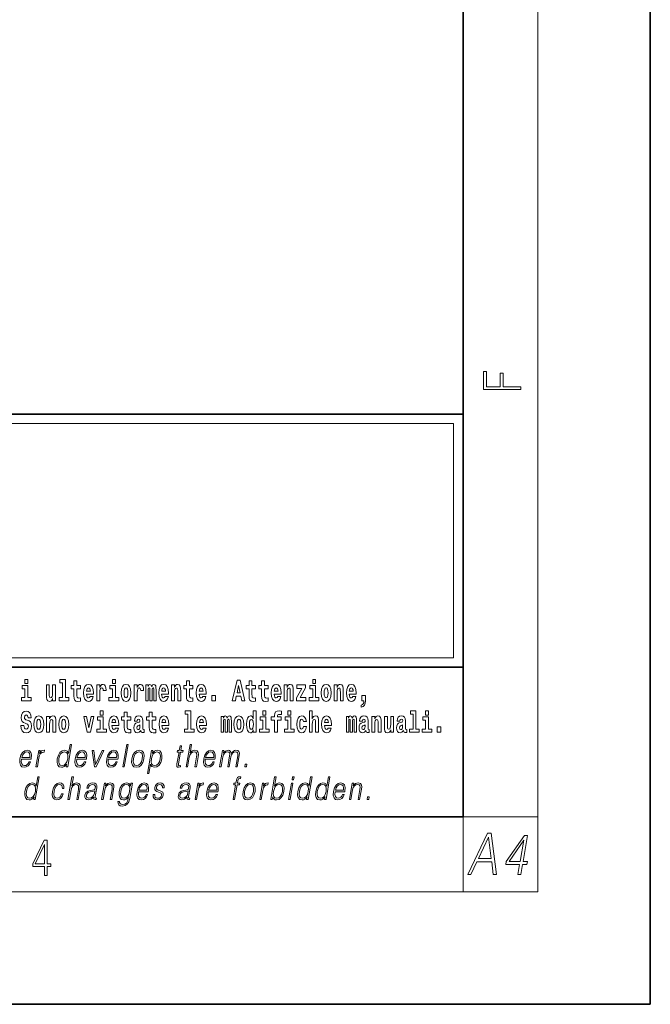
# Model space of a CAD drawing. Extents: x 0 to 210, y 0 to 297.
# Drawn here: x 176 to 210, y 0 to 53 of the extents above; entities that cross this region are included whole.
import ezdxf

# ---------------------------------------------------------------- set-up
doc = ezdxf.new("R2010")
doc.units = 0

msp = doc.modelspace()

# ---------------------------------------------------------------- linework, layer by layer
at = {"color": 7, "lineweight": 35}
for p, q in [((210, 0), (210, 297)), ((200, 10), (200, 287)), ((20, 31.5), (200, 31.5)), ((147.812, 31.5), (200, 31.5)), ((200, 10), (200, 31.5)), ((147.812, 18), (198.5, 18)), ((187, 18), (200, 18)), ((20, 10), (200, 10)), ((20, 10), (200, 10)), ((0, 0), (210, 0))]:
    msp.add_line(p, q, dxfattribs=at)
at = {"color": 7, "lineweight": 13}
for p, q in [((204, 6), (204, 291)), ((148.312, 31), (199.5, 31)), ((199.5, 31), (199.5, 18.5)), ((200, 10), (204, 10)), ((200, 10), (200, 6)), ((204, 6), (16, 6))]:
    msp.add_line(p, q, dxfattribs=at)
at = {"color": 252, "lineweight": 13}
msp.add_line((148.312, 18.5), (199.5, 18.5), dxfattribs=at)
at = {"color": 7, "lineweight": 13}
for points in [[(203.093, 32.817), (203.093, 32.955), (202.144, 32.955), (202.144, 33.691), (201.98, 33.691), (201.98, 32.955), (201.257, 32.955), (201.257, 33.766), (201.093, 33.766), (201.093, 32.817)], [(176.938, 16.369), (176.767, 16.369), (176.767, 17.016), (176.467, 17.016), (176.467, 16.839), (176.611, 16.839), (176.611, 16.369), (176.421, 16.369), (176.421, 16.193), (176.938, 16.193)], [(176.611, 17.332), (176.611, 17.116), (176.767, 17.116), (176.767, 17.332)], [(178.246, 16.193), (178.246, 17.045), (178.088, 17.045), (178.088, 16.621), (178.082, 16.504), (178.066, 16.422), (178.033, 16.373), (177.985, 16.357), (177.941, 16.371), (177.919, 16.415), (177.911, 16.487), (177.91, 16.583), (177.91, 17.045), (177.752, 17.045), (177.752, 16.528), (177.756, 16.374), (177.778, 16.26), (177.829, 16.19), (177.921, 16.165), (177.975, 16.174), (178.019, 16.201), (178.056, 16.251), (178.088, 16.323), (178.088, 16.193)], [(178.471, 17.154), (178.615, 17.154), (178.615, 16.369), (178.432, 16.369), (178.432, 16.193), (178.949, 16.193), (178.949, 16.369), (178.771, 16.369), (178.771, 17.332), (178.471, 17.332)], [(179.568, 17.016), (179.378, 17.016), (179.378, 17.265), (179.222, 17.265), (179.222, 17.016), (179.073, 17.016), (179.073, 16.839), (179.222, 16.839), (179.222, 16.46), (179.232, 16.323), (179.267, 16.232), (179.335, 16.181), (179.441, 16.163), (179.568, 16.171), (179.568, 16.352), (179.495, 16.346), (179.435, 16.358), (179.399, 16.396), (179.383, 16.458), (179.378, 16.541), (179.378, 16.839), (179.568, 16.839)], [(180.092, 16.422), (180.058, 16.368), (180.011, 16.349), (179.968, 16.362), (179.935, 16.4), (179.911, 16.463), (179.9, 16.55), (180.271, 16.55), (180.272, 16.607), (180.255, 16.808), (180.203, 16.956), (180.119, 17.045), (180.006, 17.075), (179.899, 17.043), (179.815, 16.954), (179.762, 16.81), (179.744, 16.62), (179.762, 16.426), (179.815, 16.282), (179.896, 16.193), (180.003, 16.163), (180.092, 16.179), (180.163, 16.225), (180.217, 16.304), (180.258, 16.422)], [(180.109, 16.713), (179.903, 16.713), (179.912, 16.786), (179.935, 16.842), (179.967, 16.877), (180.006, 16.889), (180.047, 16.877), (180.079, 16.843), (180.099, 16.788)], [(180.445, 17.045), (180.445, 16.193), (180.605, 16.193), (180.605, 16.626), (180.609, 16.74), (180.625, 16.823), (180.656, 16.873), (180.707, 16.891), (180.764, 16.854), (180.779, 16.812), (180.785, 16.753), (180.785, 16.748), (180.939, 16.748), (180.939, 16.763), (180.929, 16.899), (180.9, 16.996), (180.85, 17.053), (180.778, 17.073), (180.721, 17.062), (180.674, 17.03), (180.635, 16.976), (180.605, 16.9), (180.605, 17.045)], [(181.614, 16.369), (181.443, 16.369), (181.443, 17.016), (181.142, 17.016), (181.142, 16.839), (181.287, 16.839), (181.287, 16.369), (181.097, 16.369), (181.097, 16.193), (181.614, 16.193)], [(181.287, 17.332), (181.287, 17.116), (181.443, 17.116), (181.443, 17.332)], [(181.741, 16.618), (181.759, 16.423), (181.811, 16.281), (181.895, 16.193), (182.005, 16.163), (182.115, 16.193), (182.199, 16.281), (182.251, 16.423), (182.27, 16.618), (182.251, 16.812), (182.199, 16.956), (182.114, 17.043), (182.004, 17.075), (181.895, 17.043), (181.811, 16.956), (181.759, 16.812)], [(182.005, 16.886), (182.05, 16.869), (182.083, 16.818), (182.103, 16.734), (182.111, 16.62), (182.103, 16.504), (182.083, 16.42), (182.05, 16.369), (182.005, 16.354), (181.96, 16.369), (181.927, 16.422), (181.907, 16.507), (181.9, 16.626), (181.907, 16.737), (181.928, 16.818), (181.961, 16.869)], [(182.449, 17.045), (182.449, 16.193), (182.609, 16.193), (182.609, 16.626), (182.612, 16.74), (182.629, 16.823), (182.66, 16.873), (182.711, 16.891), (182.768, 16.854), (182.783, 16.812), (182.789, 16.753), (182.789, 16.748), (182.943, 16.748), (182.943, 16.763), (182.933, 16.899), (182.904, 16.996), (182.854, 17.053), (182.782, 17.073), (182.724, 17.062), (182.678, 17.03), (182.639, 16.976), (182.609, 16.9), (182.609, 17.045)], [(183.486, 16.824), (183.486, 16.193), (183.612, 16.193), (183.612, 16.782), (183.606, 16.905), (183.589, 16.997), (183.552, 17.054), (183.491, 17.075), (183.428, 17.043), (183.376, 16.951), (183.34, 17.041), (183.279, 17.075), (183.224, 17.043), (183.185, 16.954), (183.185, 17.045), (183.071, 17.045), (183.071, 16.193), (183.196, 16.193), (183.196, 16.818), (183.208, 16.875), (183.244, 16.896), (183.27, 16.88), (183.279, 16.835), (183.279, 16.193), (183.403, 16.193), (183.403, 16.818), (183.416, 16.875), (183.451, 16.896), (183.477, 16.88), (183.486, 16.835)], [(184.099, 16.422), (184.066, 16.368), (184.018, 16.349), (183.976, 16.362), (183.943, 16.4), (183.918, 16.463), (183.907, 16.55), (184.279, 16.55), (184.28, 16.607), (184.262, 16.808), (184.21, 16.956), (184.127, 17.045), (184.014, 17.075), (183.906, 17.043), (183.823, 16.954), (183.77, 16.81), (183.752, 16.62), (183.77, 16.426), (183.823, 16.282), (183.904, 16.193), (184.01, 16.163), (184.099, 16.179), (184.17, 16.225), (184.224, 16.304), (184.266, 16.422)], [(184.117, 16.713), (183.91, 16.713), (183.919, 16.786), (183.943, 16.842), (183.975, 16.877), (184.014, 16.889), (184.055, 16.877), (184.087, 16.843), (184.107, 16.788)], [(184.432, 17.045), (184.432, 16.193), (184.591, 16.193), (184.591, 16.617), (184.595, 16.732), (184.612, 16.815), (184.644, 16.864), (184.694, 16.881), (184.735, 16.866), (184.757, 16.824), (184.765, 16.756), (184.767, 16.667), (184.767, 16.193), (184.926, 16.193), (184.926, 16.71), (184.92, 16.862), (184.898, 16.976), (184.847, 17.048), (184.756, 17.073), (184.703, 17.064), (184.658, 17.035), (184.622, 16.986), (184.591, 16.915), (184.591, 17.045)], [(185.579, 17.016), (185.389, 17.016), (185.389, 17.265), (185.233, 17.265), (185.233, 17.016), (185.084, 17.016), (185.084, 16.839), (185.233, 16.839), (185.233, 16.46), (185.243, 16.323), (185.279, 16.232), (185.346, 16.181), (185.453, 16.163), (185.579, 16.171), (185.579, 16.352), (185.506, 16.346), (185.446, 16.358), (185.411, 16.396), (185.394, 16.458), (185.389, 16.541), (185.389, 16.839), (185.579, 16.839)], [(186.103, 16.422), (186.07, 16.368), (186.022, 16.349), (185.98, 16.362), (185.946, 16.4), (185.922, 16.463), (185.911, 16.55), (186.283, 16.55), (186.284, 16.607), (186.266, 16.808), (186.214, 16.956), (186.131, 17.045), (186.017, 17.075), (185.91, 17.043), (185.827, 16.954), (185.773, 16.81), (185.756, 16.62), (185.773, 16.426), (185.827, 16.282), (185.908, 16.193), (186.014, 16.163), (186.103, 16.179), (186.174, 16.225), (186.228, 16.304), (186.269, 16.422)], [(186.121, 16.713), (185.914, 16.713), (185.923, 16.786), (185.946, 16.842), (185.979, 16.877), (186.017, 16.889), (186.059, 16.877), (186.091, 16.843), (186.111, 16.788)], [(187.94, 17.293), (187.679, 16.193), (187.843, 16.193), (187.895, 16.446), (188.132, 16.446), (188.187, 16.193), (188.353, 16.193), (188.093, 17.293)], [(188.016, 17.019), (188.092, 16.631), (187.937, 16.631)], [(188.919, 17.016), (188.729, 17.016), (188.729, 17.265), (188.573, 17.265), (188.573, 17.016), (188.424, 17.016), (188.424, 16.839), (188.573, 16.839), (188.573, 16.46), (188.583, 16.323), (188.618, 16.232), (188.686, 16.181), (188.792, 16.163), (188.919, 16.171), (188.919, 16.352), (188.846, 16.346), (188.786, 16.358), (188.75, 16.396), (188.734, 16.458), (188.729, 16.541), (188.729, 16.839), (188.919, 16.839)], [(189.587, 17.016), (189.397, 17.016), (189.397, 17.265), (189.241, 17.265), (189.241, 17.016), (189.092, 17.016), (189.092, 16.839), (189.241, 16.839), (189.241, 16.46), (189.251, 16.323), (189.286, 16.232), (189.354, 16.181), (189.46, 16.163), (189.587, 16.171), (189.587, 16.352), (189.514, 16.346), (189.454, 16.358), (189.418, 16.396), (189.401, 16.458), (189.397, 16.541), (189.397, 16.839), (189.587, 16.839)], [(190.11, 16.422), (190.077, 16.368), (190.029, 16.349), (189.987, 16.362), (189.954, 16.4), (189.93, 16.463), (189.918, 16.55), (190.29, 16.55), (190.291, 16.607), (190.274, 16.808), (190.221, 16.956), (190.138, 17.045), (190.025, 17.075), (189.917, 17.043), (189.834, 16.954), (189.781, 16.81), (189.763, 16.62), (189.781, 16.426), (189.834, 16.282), (189.915, 16.193), (190.022, 16.163), (190.11, 16.179), (190.181, 16.225), (190.236, 16.304), (190.277, 16.422)], [(190.128, 16.713), (189.922, 16.713), (189.931, 16.786), (189.954, 16.842), (189.986, 16.877), (190.025, 16.889), (190.066, 16.877), (190.098, 16.843), (190.118, 16.788)], [(190.443, 17.045), (190.443, 16.193), (190.602, 16.193), (190.602, 16.617), (190.606, 16.732), (190.623, 16.815), (190.655, 16.864), (190.705, 16.881), (190.746, 16.866), (190.768, 16.824), (190.776, 16.756), (190.778, 16.667), (190.778, 16.193), (190.937, 16.193), (190.937, 16.71), (190.931, 16.862), (190.909, 16.976), (190.858, 17.048), (190.767, 17.073), (190.714, 17.064), (190.67, 17.035), (190.633, 16.986), (190.602, 16.915), (190.602, 17.045)], [(191.593, 16.886), (191.593, 17.045), (191.13, 17.045), (191.13, 16.861), (191.392, 16.861), (191.112, 16.36), (191.112, 16.193), (191.608, 16.193), (191.608, 16.377), (191.305, 16.377)], [(192.301, 16.369), (192.13, 16.369), (192.13, 17.016), (191.829, 17.016), (191.829, 16.839), (191.973, 16.839), (191.973, 16.369), (191.784, 16.369), (191.784, 16.193), (192.301, 16.193)], [(191.973, 17.332), (191.973, 17.116), (192.13, 17.116), (192.13, 17.332)], [(192.428, 16.618), (192.446, 16.423), (192.498, 16.281), (192.581, 16.193), (192.692, 16.163), (192.802, 16.193), (192.885, 16.281), (192.937, 16.423), (192.956, 16.618), (192.937, 16.812), (192.885, 16.956), (192.801, 17.043), (192.691, 17.075), (192.581, 17.043), (192.498, 16.956), (192.446, 16.812)], [(192.692, 16.886), (192.737, 16.869), (192.77, 16.818), (192.79, 16.734), (192.798, 16.62), (192.79, 16.504), (192.77, 16.42), (192.737, 16.369), (192.692, 16.354), (192.647, 16.369), (192.613, 16.422), (192.593, 16.507), (192.587, 16.626), (192.593, 16.737), (192.615, 16.818), (192.648, 16.869)], [(193.115, 17.045), (193.115, 16.193), (193.274, 16.193), (193.274, 16.617), (193.278, 16.732), (193.295, 16.815), (193.327, 16.864), (193.377, 16.881), (193.418, 16.866), (193.44, 16.824), (193.448, 16.756), (193.45, 16.667), (193.45, 16.193), (193.609, 16.193), (193.609, 16.71), (193.603, 16.862), (193.581, 16.976), (193.53, 17.048), (193.439, 17.073), (193.386, 17.064), (193.341, 17.035), (193.305, 16.986), (193.274, 16.915), (193.274, 17.045)], [(194.118, 16.422), (194.085, 16.368), (194.037, 16.349), (193.995, 16.362), (193.962, 16.4), (193.937, 16.463), (193.926, 16.55), (194.298, 16.55), (194.299, 16.607), (194.281, 16.808), (194.229, 16.956), (194.146, 17.045), (194.033, 17.075), (193.925, 17.043), (193.842, 16.954), (193.788, 16.81), (193.771, 16.62), (193.788, 16.426), (193.842, 16.282), (193.923, 16.193), (194.029, 16.163), (194.118, 16.179), (194.189, 16.225), (194.243, 16.304), (194.284, 16.422)], [(194.136, 16.713), (193.929, 16.713), (193.938, 16.786), (193.962, 16.842), (193.994, 16.877), (194.033, 16.889), (194.074, 16.877), (194.106, 16.843), (194.126, 16.788)], [(186.579, 16.485), (186.579, 16.193), (186.783, 16.193), (186.783, 16.485)], [(194.57, 15.864), (194.666, 15.894), (194.738, 15.96), (194.783, 16.067), (194.798, 16.205), (194.798, 16.485), (194.594, 16.485), (194.594, 16.193), (194.705, 16.193), (194.705, 16.171), (194.696, 16.094), (194.672, 16.035), (194.629, 15.995), (194.57, 15.973)], [(176.944, 15.289), (176.925, 15.439), (176.872, 15.552), (176.786, 15.62), (176.67, 15.645), (176.564, 15.62), (176.483, 15.549), (176.431, 15.439), (176.413, 15.298), (176.426, 15.183), (176.462, 15.097), (176.524, 15.037), (176.613, 14.997), (176.69, 14.972), (176.749, 14.945), (176.785, 14.905), (176.798, 14.84), (176.79, 14.778), (176.766, 14.732), (176.727, 14.702), (176.678, 14.693), (176.629, 14.705), (176.59, 14.742), (176.564, 14.801), (176.554, 14.88), (176.389, 14.88), (176.411, 14.713), (176.469, 14.59), (176.557, 14.514), (176.671, 14.487), (176.796, 14.514), (176.888, 14.585), (176.946, 14.701), (176.966, 14.853), (176.949, 14.986), (176.903, 15.073), (176.828, 15.13), (176.73, 15.168), (176.665, 15.189), (176.62, 15.214), (176.591, 15.252), (176.582, 15.314), (176.608, 15.404), (176.638, 15.43), (176.679, 15.441), (176.717, 15.43), (176.749, 15.401), (176.775, 15.301), (176.775, 15.289)], [(177.081, 14.942), (177.099, 14.747), (177.151, 14.604), (177.234, 14.517), (177.345, 14.487), (177.455, 14.517), (177.538, 14.604), (177.591, 14.747), (177.609, 14.942), (177.591, 15.135), (177.538, 15.279), (177.454, 15.366), (177.344, 15.398), (177.234, 15.366), (177.151, 15.279), (177.099, 15.135)], [(177.768, 15.368), (177.768, 14.517), (177.927, 14.517), (177.927, 14.94), (177.931, 15.056), (177.948, 15.138), (177.98, 15.187), (178.03, 15.205), (178.071, 15.189), (178.093, 15.148), (178.101, 15.08), (178.103, 14.991), (178.103, 14.517), (178.262, 14.517), (178.262, 15.034), (178.256, 15.186), (178.234, 15.3), (178.183, 15.371), (178.092, 15.397), (178.039, 15.387), (177.995, 15.358), (177.958, 15.309), (177.927, 15.238), (177.927, 15.368)], [(178.417, 14.942), (178.435, 14.747), (178.487, 14.604), (178.57, 14.517), (178.681, 14.487), (178.791, 14.517), (178.874, 14.604), (178.926, 14.747), (178.945, 14.942), (178.926, 15.135), (178.874, 15.279), (178.79, 15.366), (178.68, 15.398), (178.57, 15.366), (178.487, 15.279), (178.435, 15.135)], [(179.748, 15.368), (179.926, 14.517), (180.109, 14.517), (180.286, 15.368), (180.138, 15.368), (180.019, 14.756), (179.896, 15.368)], [(180.961, 14.693), (180.79, 14.693), (180.79, 15.339), (180.49, 15.339), (180.49, 15.162), (180.634, 15.162), (180.634, 14.693), (180.444, 14.693), (180.444, 14.517), (180.961, 14.517)], [(180.634, 15.655), (180.634, 15.439), (180.79, 15.439), (180.79, 15.655)], [(181.443, 14.745), (181.41, 14.691), (181.362, 14.672), (181.32, 14.685), (181.286, 14.723), (181.262, 14.786), (181.251, 14.873), (181.623, 14.873), (181.624, 14.931), (181.606, 15.132), (181.554, 15.279), (181.471, 15.368), (181.357, 15.398), (181.25, 15.366), (181.167, 15.278), (181.113, 15.133), (181.096, 14.943), (181.113, 14.75), (181.167, 14.606), (181.248, 14.517), (181.354, 14.487), (181.443, 14.503), (181.514, 14.549), (181.568, 14.628), (181.609, 14.745)], [(182.255, 15.339), (182.065, 15.339), (182.065, 15.588), (181.909, 15.588), (181.909, 15.339), (181.76, 15.339), (181.76, 15.162), (181.909, 15.162), (181.909, 14.783), (181.919, 14.647), (181.954, 14.555), (182.022, 14.504), (182.129, 14.487), (182.255, 14.495), (182.255, 14.675), (182.182, 14.669), (182.122, 14.682), (182.086, 14.72), (182.07, 14.782), (182.065, 14.864), (182.065, 15.162), (182.255, 15.162)], [(182.608, 15.111), (182.626, 15.194), (182.682, 15.222), (182.734, 15.2), (182.752, 15.137), (182.745, 15.087), (182.723, 15.064), (182.683, 15.054), (182.621, 15.045), (182.537, 15.013), (182.476, 14.954), (182.439, 14.87), (182.427, 14.761), (182.439, 14.647), (182.476, 14.56), (182.535, 14.507), (182.614, 14.487), (182.71, 14.52), (182.793, 14.62), (182.805, 14.563), (182.829, 14.525), (182.862, 14.506), (182.91, 14.498), (182.973, 14.511), (182.973, 14.675), (182.946, 14.671), (182.911, 14.691), (182.904, 14.756), (182.904, 15.133), (182.891, 15.249), (182.851, 15.332), (182.781, 15.381), (182.682, 15.398), (182.587, 15.378), (182.516, 15.322), (182.47, 15.235), (182.456, 15.124), (182.456, 15.111)], [(183.591, 15.339), (183.401, 15.339), (183.401, 15.588), (183.245, 15.588), (183.245, 15.339), (183.096, 15.339), (183.096, 15.162), (183.245, 15.162), (183.245, 14.783), (183.255, 14.647), (183.29, 14.555), (183.358, 14.504), (183.464, 14.487), (183.591, 14.495), (183.591, 14.675), (183.518, 14.669), (183.458, 14.682), (183.422, 14.72), (183.406, 14.782), (183.401, 14.864), (183.401, 15.162), (183.591, 15.162)], [(184.115, 14.745), (184.081, 14.691), (184.034, 14.672), (183.991, 14.685), (183.958, 14.723), (183.934, 14.786), (183.923, 14.873), (184.294, 14.873), (184.295, 14.931), (184.278, 15.132), (184.225, 15.279), (184.142, 15.368), (184.029, 15.398), (183.921, 15.366), (183.838, 15.278), (183.785, 15.133), (183.767, 14.943), (183.785, 14.75), (183.838, 14.606), (183.919, 14.517), (184.026, 14.487), (184.115, 14.503), (184.186, 14.549), (184.24, 14.628), (184.281, 14.745)], [(185.165, 15.477), (185.309, 15.477), (185.309, 14.693), (185.126, 14.693), (185.126, 14.517), (185.643, 14.517), (185.643, 14.693), (185.466, 14.693), (185.466, 15.655), (185.165, 15.655)], [(186.118, 14.745), (186.085, 14.691), (186.037, 14.672), (185.995, 14.685), (185.962, 14.723), (185.937, 14.786), (185.926, 14.873), (186.298, 14.873), (186.299, 14.931), (186.281, 15.132), (186.229, 15.279), (186.146, 15.368), (186.033, 15.398), (185.925, 15.366), (185.842, 15.278), (185.789, 15.133), (185.771, 14.943), (185.789, 14.75), (185.842, 14.606), (185.923, 14.517), (186.03, 14.487), (186.118, 14.503), (186.189, 14.549), (186.244, 14.628), (186.285, 14.745)], [(187.509, 15.148), (187.509, 14.517), (187.635, 14.517), (187.635, 15.105), (187.629, 15.229), (187.612, 15.32), (187.575, 15.378), (187.514, 15.398), (187.451, 15.366), (187.399, 15.274), (187.363, 15.365), (187.302, 15.398), (187.247, 15.366), (187.208, 15.278), (187.208, 15.368), (187.094, 15.368), (187.094, 14.517), (187.219, 14.517), (187.219, 15.141), (187.231, 15.198), (187.267, 15.219), (187.293, 15.203), (187.302, 15.159), (187.302, 14.517), (187.426, 14.517), (187.426, 15.141), (187.439, 15.198), (187.474, 15.219), (187.5, 15.203), (187.509, 15.159)], [(187.768, 14.942), (187.786, 14.747), (187.838, 14.604), (187.921, 14.517), (188.032, 14.487), (188.142, 14.517), (188.225, 14.604), (188.277, 14.747), (188.296, 14.942), (188.277, 15.135), (188.225, 15.279), (188.141, 15.366), (188.031, 15.398), (187.921, 15.366), (187.838, 15.279), (187.786, 15.135)], [(188.802, 14.648), (188.802, 14.517), (188.961, 14.517), (188.961, 15.655), (188.802, 15.655), (188.802, 15.238), (188.77, 15.309), (188.735, 15.36), (188.695, 15.389), (188.648, 15.398), (188.564, 15.366), (188.497, 15.278), (188.454, 15.135), (188.438, 14.943), (188.454, 14.75), (188.497, 14.606), (188.564, 14.517), (188.648, 14.487), (188.696, 14.496), (188.736, 14.525), (188.77, 14.575)], [(189.644, 14.693), (189.473, 14.693), (189.473, 15.339), (189.173, 15.339), (189.173, 15.162), (189.317, 15.162), (189.317, 14.693), (189.127, 14.693), (189.127, 14.517), (189.644, 14.517)], [(189.317, 15.655), (189.317, 15.439), (189.473, 15.439), (189.473, 15.655)], [(189.759, 15.162), (189.929, 15.162), (189.929, 14.517), (190.086, 14.517), (190.086, 15.162), (190.298, 15.162), (190.298, 15.339), (190.086, 15.339), (190.086, 15.376), (190.093, 15.422), (190.114, 15.452), (190.149, 15.468), (190.2, 15.474), (190.299, 15.466), (190.299, 15.647), (190.182, 15.655), (190.069, 15.642), (189.99, 15.603), (189.944, 15.527), (189.929, 15.406), (189.929, 15.339), (189.759, 15.339)], [(190.98, 14.693), (190.809, 14.693), (190.809, 15.339), (190.509, 15.339), (190.509, 15.162), (190.653, 15.162), (190.653, 14.693), (190.463, 14.693), (190.463, 14.517), (190.98, 14.517)], [(190.653, 15.655), (190.653, 15.439), (190.809, 15.439), (190.809, 15.655)], [(191.478, 14.821), (191.447, 14.717), (191.384, 14.679), (191.34, 14.694), (191.306, 14.745), (191.286, 14.829), (191.28, 14.945), (191.286, 15.059), (191.307, 15.143), (191.341, 15.192), (191.384, 15.21), (191.447, 15.176), (191.477, 15.086), (191.634, 15.086), (191.61, 15.216), (191.56, 15.314), (191.485, 15.376), (191.387, 15.398), (191.276, 15.365), (191.192, 15.273), (191.138, 15.129), (191.12, 14.94), (191.138, 14.753), (191.189, 14.61), (191.27, 14.518), (191.377, 14.487), (191.479, 14.511), (191.558, 14.575), (191.61, 14.682), (191.634, 14.821)], [(191.795, 15.655), (191.795, 14.517), (191.953, 14.517), (191.953, 14.94), (191.958, 15.056), (191.974, 15.138), (192.006, 15.187), (192.056, 15.205), (192.097, 15.189), (192.12, 15.148), (192.127, 15.08), (192.13, 14.991), (192.13, 14.517), (192.288, 14.517), (192.288, 15.034), (192.283, 15.186), (192.261, 15.3), (192.21, 15.371), (192.119, 15.397), (192.065, 15.387), (192.021, 15.358), (191.984, 15.309), (191.953, 15.238), (191.953, 15.655)], [(192.798, 14.745), (192.764, 14.691), (192.717, 14.672), (192.674, 14.685), (192.641, 14.723), (192.617, 14.786), (192.606, 14.873), (192.977, 14.873), (192.978, 14.931), (192.961, 15.132), (192.908, 15.279), (192.825, 15.368), (192.712, 15.398), (192.604, 15.366), (192.521, 15.278), (192.468, 15.133), (192.45, 14.943), (192.468, 14.75), (192.521, 14.606), (192.602, 14.517), (192.709, 14.487), (192.798, 14.503), (192.869, 14.549), (192.923, 14.628), (192.964, 14.745)], [(194.188, 15.148), (194.188, 14.517), (194.314, 14.517), (194.314, 15.105), (194.309, 15.229), (194.291, 15.32), (194.254, 15.378), (194.193, 15.398), (194.13, 15.366), (194.078, 15.274), (194.042, 15.365), (193.981, 15.398), (193.926, 15.366), (193.887, 15.278), (193.887, 15.368), (193.773, 15.368), (193.773, 14.517), (193.898, 14.517), (193.898, 15.141), (193.91, 15.198), (193.946, 15.219), (193.973, 15.203), (193.981, 15.159), (193.981, 14.517), (194.106, 14.517), (194.106, 15.141), (194.118, 15.198), (194.153, 15.219), (194.179, 15.203), (194.188, 15.159)], [(194.63, 15.111), (194.648, 15.194), (194.705, 15.222), (194.757, 15.2), (194.775, 15.137), (194.768, 15.087), (194.746, 15.064), (194.706, 15.054), (194.644, 15.045), (194.559, 15.013), (194.498, 14.954), (194.462, 14.87), (194.45, 14.761), (194.462, 14.647), (194.498, 14.56), (194.557, 14.507), (194.637, 14.487), (194.733, 14.52), (194.816, 14.62), (194.828, 14.563), (194.851, 14.525), (194.885, 14.506), (194.932, 14.498), (194.995, 14.511), (194.995, 14.675), (194.969, 14.671), (194.933, 14.691), (194.927, 14.756), (194.927, 15.133), (194.913, 15.249), (194.873, 15.332), (194.804, 15.381), (194.705, 15.398), (194.609, 15.378), (194.538, 15.322), (194.493, 15.235), (194.478, 15.124), (194.478, 15.111)], [(195.134, 15.368), (195.134, 14.517), (195.293, 14.517), (195.293, 14.94), (195.297, 15.056), (195.314, 15.138), (195.346, 15.187), (195.396, 15.205), (195.437, 15.189), (195.459, 15.148), (195.467, 15.08), (195.469, 14.991), (195.469, 14.517), (195.628, 14.517), (195.628, 15.034), (195.622, 15.186), (195.6, 15.3), (195.549, 15.371), (195.458, 15.397), (195.405, 15.387), (195.361, 15.358), (195.324, 15.309), (195.293, 15.238), (195.293, 15.368)], [(196.296, 14.517), (196.296, 15.368), (196.137, 15.368), (196.137, 14.945), (196.132, 14.828), (196.115, 14.745), (196.083, 14.696), (196.034, 14.68), (195.991, 14.694), (195.969, 14.739), (195.961, 14.81), (195.96, 14.907), (195.96, 15.368), (195.801, 15.368), (195.801, 14.851), (195.805, 14.698), (195.828, 14.583), (195.879, 14.514), (195.971, 14.488), (196.024, 14.498), (196.068, 14.525), (196.105, 14.574), (196.137, 14.647), (196.137, 14.517)], [(196.634, 15.111), (196.652, 15.194), (196.709, 15.222), (196.761, 15.2), (196.778, 15.137), (196.772, 15.087), (196.75, 15.064), (196.71, 15.054), (196.648, 15.045), (196.563, 15.013), (196.502, 14.954), (196.466, 14.87), (196.453, 14.761), (196.466, 14.647), (196.502, 14.56), (196.561, 14.507), (196.641, 14.487), (196.736, 14.52), (196.819, 14.62), (196.832, 14.563), (196.855, 14.525), (196.888, 14.506), (196.936, 14.498), (196.999, 14.511), (196.999, 14.675), (196.973, 14.671), (196.937, 14.691), (196.93, 14.756), (196.93, 15.133), (196.917, 15.249), (196.877, 15.332), (196.807, 15.381), (196.709, 15.398), (196.613, 15.378), (196.542, 15.322), (196.497, 15.235), (196.482, 15.124), (196.482, 15.111)], [(197.188, 15.477), (197.332, 15.477), (197.332, 14.693), (197.149, 14.693), (197.149, 14.517), (197.666, 14.517), (197.666, 14.693), (197.489, 14.693), (197.489, 15.655), (197.188, 15.655)], [(198.327, 14.693), (198.156, 14.693), (198.156, 15.339), (197.856, 15.339), (197.856, 15.162), (198, 15.162), (198, 14.693), (197.81, 14.693), (197.81, 14.517), (198.327, 14.517)], [(198, 15.655), (198, 15.439), (198.156, 15.439), (198.156, 15.655)], [(177.345, 15.21), (177.39, 15.192), (177.423, 15.141), (177.443, 15.057), (177.451, 14.943), (177.443, 14.828), (177.423, 14.744), (177.39, 14.693), (177.345, 14.677), (177.3, 14.693), (177.267, 14.745), (177.247, 14.831), (177.24, 14.95), (177.247, 15.061), (177.268, 15.141), (177.301, 15.192)], [(178.681, 15.21), (178.726, 15.192), (178.759, 15.141), (178.779, 15.057), (178.787, 14.943), (178.779, 14.828), (178.759, 14.744), (178.726, 14.693), (178.681, 14.677), (178.636, 14.693), (178.603, 14.745), (178.583, 14.831), (178.576, 14.95), (178.583, 15.061), (178.604, 15.141), (178.637, 15.192)], [(181.461, 15.037), (181.254, 15.037), (181.263, 15.11), (181.286, 15.165), (181.319, 15.2), (181.357, 15.213), (181.398, 15.2), (181.431, 15.167), (181.451, 15.111)], [(182.75, 14.821), (182.741, 14.756), (182.718, 14.707), (182.683, 14.675), (182.642, 14.666), (182.597, 14.693), (182.58, 14.763), (182.593, 14.831), (182.633, 14.867), (182.701, 14.886), (182.75, 14.919)], [(184.132, 15.037), (183.926, 15.037), (183.935, 15.11), (183.958, 15.165), (183.99, 15.2), (184.029, 15.213), (184.07, 15.2), (184.102, 15.167), (184.122, 15.111)], [(186.136, 15.037), (185.93, 15.037), (185.939, 15.11), (185.962, 15.165), (185.994, 15.2), (186.033, 15.213), (186.074, 15.2), (186.106, 15.167), (186.126, 15.111)], [(188.032, 15.21), (188.077, 15.192), (188.11, 15.141), (188.13, 15.057), (188.138, 14.943), (188.13, 14.828), (188.11, 14.744), (188.077, 14.693), (188.032, 14.677), (187.987, 14.693), (187.953, 14.745), (187.933, 14.831), (187.927, 14.95), (187.933, 15.061), (187.955, 15.141), (187.988, 15.192)], [(188.701, 15.208), (188.747, 15.19), (188.78, 15.141), (188.802, 15.057), (188.81, 14.943), (188.802, 14.828), (188.78, 14.744), (188.746, 14.693), (188.701, 14.677), (188.658, 14.693), (188.625, 14.744), (188.604, 14.828), (188.597, 14.943), (188.604, 15.057), (188.625, 15.14), (188.658, 15.19)], [(192.815, 15.037), (192.609, 15.037), (192.618, 15.11), (192.641, 15.165), (192.673, 15.2), (192.712, 15.213), (192.753, 15.2), (192.785, 15.167), (192.805, 15.111)], [(194.772, 14.821), (194.764, 14.756), (194.74, 14.707), (194.706, 14.675), (194.665, 14.666), (194.619, 14.693), (194.603, 14.763), (194.616, 14.831), (194.656, 14.867), (194.724, 14.886), (194.772, 14.919)], [(196.776, 14.821), (196.767, 14.756), (196.744, 14.707), (196.71, 14.675), (196.669, 14.666), (196.623, 14.693), (196.606, 14.763), (196.62, 14.831), (196.66, 14.867), (196.727, 14.886), (196.776, 14.919)], [(198.617, 14.808), (198.617, 14.517), (198.821, 14.517), (198.821, 14.808)], [(179.099, 13.874), (179.019, 13.874), (178.935, 13.39), (178.903, 13.463), (178.86, 13.518), (178.8, 13.55), (178.726, 13.562), (178.593, 13.53), (178.48, 13.442), (178.393, 13.298), (178.338, 13.106), (178.326, 12.913), (178.363, 12.771), (178.442, 12.681), (178.562, 12.65), (178.64, 12.662), (178.711, 12.692), (178.776, 12.746), (178.836, 12.821), (178.81, 12.674), (178.891, 12.674)], [(181.834, 12.674), (181.914, 12.674), (182.122, 13.874), (182.042, 13.874)], [(184.973, 13.789), (184.893, 13.789), (184.85, 13.54), (184.755, 13.54), (184.741, 13.458), (184.836, 13.458), (184.726, 12.827), (184.716, 12.749), (184.723, 12.694), (184.751, 12.664), (184.805, 12.652), (184.907, 12.671), (184.921, 12.751), (184.841, 12.734), (184.802, 12.756), (184.806, 12.827), (184.916, 13.458), (185.044, 13.458), (185.058, 13.54), (184.93, 13.54)], [(185.216, 12.674), (185.296, 12.674), (185.385, 13.185), (185.42, 13.305), (185.48, 13.395), (185.556, 13.452), (185.648, 13.473), (185.732, 13.455), (185.775, 13.405), (185.786, 13.32), (185.772, 13.2), (185.68, 12.674), (185.761, 12.674), (185.852, 13.201), (185.872, 13.338), (185.866, 13.44), (185.798, 13.528), (185.68, 13.562), (185.539, 13.522), (185.423, 13.405), (185.504, 13.874), (185.424, 13.874)], [(176.425, 13.088), (176.942, 13.088), (176.948, 13.121), (176.959, 13.308), (176.925, 13.447), (176.847, 13.532), (176.729, 13.562), (176.595, 13.53), (176.485, 13.442), (176.398, 13.296), (176.345, 13.103), (176.332, 12.911), (176.367, 12.769), (176.446, 12.681), (176.568, 12.65), (176.681, 12.672), (176.778, 12.729), (176.855, 12.821), (176.907, 12.941), (176.827, 12.941), (176.788, 12.856), (176.733, 12.792), (176.666, 12.752), (176.589, 12.739), (176.5, 12.761), (176.441, 12.829), (176.415, 12.936), (176.424, 13.083)], [(176.439, 13.17), (176.481, 13.296), (176.543, 13.392), (176.622, 13.452), (176.712, 13.473), (176.793, 13.452), (176.849, 13.393), (176.875, 13.296), (176.873, 13.17)], [(177.193, 12.674), (177.273, 12.674), (177.356, 13.155), (177.393, 13.286), (177.448, 13.382), (177.523, 13.438), (177.619, 13.458), (177.629, 13.458), (177.647, 13.562), (177.638, 13.562), (177.565, 13.55), (177.501, 13.52), (177.444, 13.465), (177.394, 13.388), (177.421, 13.54), (177.343, 13.54)], [(178.421, 13.106), (178.463, 13.263), (178.53, 13.378), (178.616, 13.448), (178.721, 13.473), (178.815, 13.448), (178.877, 13.378), (178.903, 13.263), (178.892, 13.106), (178.849, 12.948), (178.783, 12.832), (178.696, 12.762), (178.593, 12.739), (178.497, 12.762), (178.436, 12.834), (178.41, 12.949)], [(179.372, 13.088), (179.889, 13.088), (179.895, 13.121), (179.906, 13.308), (179.872, 13.447), (179.794, 13.532), (179.676, 13.562), (179.542, 13.53), (179.432, 13.442), (179.346, 13.296), (179.292, 13.103), (179.279, 12.911), (179.314, 12.769), (179.394, 12.681), (179.515, 12.65), (179.628, 12.672), (179.725, 12.729), (179.802, 12.821), (179.854, 12.941), (179.774, 12.941), (179.735, 12.856), (179.68, 12.792), (179.613, 12.752), (179.536, 12.739), (179.447, 12.761), (179.389, 12.829), (179.362, 12.936), (179.371, 13.083)], [(179.386, 13.17), (179.428, 13.296), (179.49, 13.392), (179.569, 13.452), (179.659, 13.473), (179.74, 13.452), (179.796, 13.393), (179.822, 13.296), (179.82, 13.17)], [(180.315, 12.674), (180.404, 12.674), (180.814, 13.54), (180.731, 13.54), (180.384, 12.796), (180.292, 13.54), (180.205, 13.54)], [(181.058, 13.088), (181.575, 13.088), (181.58, 13.121), (181.592, 13.308), (181.558, 13.447), (181.48, 13.532), (181.362, 13.562), (181.228, 13.53), (181.118, 13.442), (181.031, 13.296), (180.978, 13.103), (180.964, 12.911), (181, 12.769), (181.079, 12.681), (181.201, 12.65), (181.314, 12.672), (181.411, 12.729), (181.488, 12.821), (181.54, 12.941), (181.46, 12.941), (181.421, 12.856), (181.366, 12.792), (181.299, 12.752), (181.222, 12.739), (181.133, 12.761), (181.074, 12.829), (181.048, 12.936), (181.057, 13.083)], [(181.072, 13.17), (181.114, 13.296), (181.176, 13.392), (181.255, 13.452), (181.345, 13.473), (181.426, 13.452), (181.482, 13.393), (181.508, 13.296), (181.506, 13.17)], [(182.321, 13.106), (182.307, 12.913), (182.345, 12.769), (182.43, 12.681), (182.56, 12.652), (182.7, 12.682), (182.815, 12.769), (182.902, 12.913), (182.958, 13.106), (182.969, 13.3), (182.932, 13.442), (182.847, 13.53), (182.718, 13.562), (182.578, 13.53), (182.462, 13.442), (182.374, 13.298)], [(182.404, 13.106), (182.447, 13.263), (182.512, 13.378), (182.599, 13.448), (182.703, 13.473), (182.797, 13.448), (182.86, 13.378), (182.885, 13.263), (182.875, 13.106), (182.83, 12.948), (182.765, 12.834), (182.678, 12.764), (182.575, 12.741), (182.481, 12.764), (182.418, 12.834), (182.391, 12.948)], [(183.148, 12.325), (183.228, 12.325), (183.315, 12.824), (183.347, 12.747), (183.391, 12.692), (183.523, 12.65), (183.657, 12.681), (183.77, 12.769), (183.857, 12.913), (183.914, 13.106), (183.924, 13.298), (183.888, 13.442), (183.807, 13.53), (183.686, 13.562), (183.605, 13.55), (183.534, 13.518), (183.469, 13.462), (183.412, 13.385), (183.439, 13.54), (183.359, 13.54)], [(183.361, 13.106), (183.403, 13.263), (183.468, 13.378), (183.554, 13.448), (183.658, 13.473), (183.753, 13.448), (183.815, 13.378), (183.841, 13.263), (183.831, 13.106), (183.786, 12.948), (183.721, 12.832), (183.634, 12.762), (183.531, 12.739), (183.436, 12.762), (183.375, 12.834), (183.348, 12.949)], [(186.238, 13.088), (186.755, 13.088), (186.761, 13.121), (186.772, 13.308), (186.738, 13.447), (186.66, 13.532), (186.542, 13.562), (186.408, 13.53), (186.298, 13.442), (186.212, 13.296), (186.158, 13.103), (186.145, 12.911), (186.18, 12.769), (186.259, 12.681), (186.381, 12.65), (186.494, 12.672), (186.591, 12.729), (186.668, 12.821), (186.72, 12.941), (186.64, 12.941), (186.601, 12.856), (186.546, 12.792), (186.479, 12.752), (186.402, 12.739), (186.313, 12.761), (186.255, 12.829), (186.228, 12.936), (186.237, 13.083)], [(186.252, 13.17), (186.294, 13.296), (186.356, 13.392), (186.435, 13.452), (186.525, 13.473), (186.606, 13.452), (186.662, 13.393), (186.688, 13.296), (186.686, 13.17)], [(187.006, 12.674), (187.086, 12.674), (187.179, 13.21), (187.212, 13.316), (187.268, 13.4), (187.341, 13.453), (187.429, 13.473), (187.491, 13.46), (187.529, 13.42), (187.544, 13.353), (187.537, 13.26), (187.436, 12.674), (187.516, 12.674), (187.61, 13.216), (187.641, 13.32), (187.697, 13.402), (187.77, 13.453), (187.858, 13.473), (187.922, 13.46), (187.962, 13.423), (187.977, 13.36), (187.969, 13.27), (187.866, 12.674), (187.946, 12.674), (188.051, 13.278), (188.057, 13.402), (188.031, 13.49), (187.97, 13.543), (187.876, 13.562), (187.803, 13.55), (187.736, 13.518), (187.623, 13.392), (187.609, 13.463), (187.575, 13.517), (187.524, 13.55), (187.455, 13.562), (187.318, 13.518), (187.206, 13.397), (187.231, 13.54), (187.156, 13.54)], [(188.343, 12.674), (188.431, 12.674), (188.457, 12.822), (188.369, 12.822)], [(177.371, 12.132), (177.291, 12.132), (177.207, 11.648), (177.176, 11.722), (177.132, 11.777), (177.072, 11.808), (176.998, 11.82), (176.865, 11.788), (176.753, 11.7), (176.665, 11.556), (176.61, 11.365), (176.598, 11.171), (176.635, 11.029), (176.714, 10.939), (176.834, 10.909), (176.912, 10.921), (176.983, 10.951), (177.048, 11.004), (177.108, 11.079), (177.083, 10.932), (177.163, 10.932)], [(178.907, 10.932), (178.987, 10.932), (179.076, 11.443), (179.111, 11.563), (179.171, 11.653), (179.248, 11.71), (179.34, 11.732), (179.423, 11.713), (179.467, 11.663), (179.477, 11.578), (179.463, 11.458), (179.372, 10.932), (179.452, 10.932), (179.543, 11.46), (179.563, 11.597), (179.557, 11.698), (179.489, 11.787), (179.371, 11.82), (179.23, 11.78), (179.114, 11.663), (179.195, 12.132), (179.115, 12.132)], [(187.72, 10.932), (187.801, 10.932), (187.937, 11.717), (188.062, 11.717), (188.077, 11.798), (187.951, 11.798), (187.977, 11.947), (188.008, 12.029), (188.077, 12.055), (188.12, 12.049), (188.136, 12.139), (188.095, 12.144), (188.02, 12.132), (187.963, 12.099), (187.922, 12.04), (187.898, 11.957), (187.871, 11.798), (187.769, 11.798), (187.755, 11.717), (187.857, 11.717)], [(189.732, 10.932), (189.812, 10.932), (189.838, 11.082), (189.866, 11.007), (189.912, 10.952), (189.971, 10.921), (190.046, 10.909), (190.179, 10.939), (190.293, 11.029), (190.381, 11.171), (190.437, 11.365), (190.448, 11.556), (190.411, 11.7), (190.329, 11.788), (190.209, 11.82), (190.13, 11.808), (190.057, 11.775), (189.993, 11.72), (189.936, 11.645), (190.02, 12.132), (189.94, 12.132)], [(190.873, 11.982), (190.953, 11.982), (190.979, 12.132), (190.899, 12.132)], [(191.94, 12.132), (191.86, 12.132), (191.776, 11.648), (191.744, 11.722), (191.701, 11.777), (191.641, 11.808), (191.567, 11.82), (191.434, 11.788), (191.321, 11.7), (191.234, 11.556), (191.179, 11.365), (191.167, 11.171), (191.204, 11.029), (191.283, 10.939), (191.403, 10.909), (191.481, 10.921), (191.552, 10.951), (191.617, 11.004), (191.677, 11.079), (191.651, 10.932), (191.731, 10.932)], [(192.896, 12.132), (192.815, 12.132), (192.731, 11.648), (192.7, 11.722), (192.656, 11.777), (192.596, 11.808), (192.522, 11.82), (192.39, 11.788), (192.277, 11.7), (192.189, 11.556), (192.135, 11.365), (192.122, 11.171), (192.159, 11.029), (192.238, 10.939), (192.359, 10.909), (192.437, 10.921), (192.507, 10.951), (192.573, 11.004), (192.633, 11.079), (192.607, 10.932), (192.687, 10.932)], [(176.693, 11.365), (176.735, 11.521), (176.802, 11.637), (176.889, 11.707), (176.993, 11.732), (177.088, 11.707), (177.149, 11.637), (177.176, 11.521), (177.164, 11.365), (177.121, 11.206), (177.055, 11.091), (176.968, 11.021), (176.866, 10.997), (176.769, 11.021), (176.708, 11.092), (176.682, 11.208)], [(178.567, 11.231), (178.525, 11.133), (178.469, 11.059), (178.401, 11.014), (178.325, 10.999), (178.235, 11.022), (178.177, 11.094), (178.15, 11.209), (178.162, 11.368), (178.204, 11.521), (178.271, 11.637), (178.354, 11.707), (178.451, 11.732), (178.52, 11.717), (178.573, 11.675), (178.603, 11.608), (178.611, 11.523), (178.688, 11.523), (178.684, 11.643), (178.644, 11.737), (178.569, 11.798), (178.466, 11.82), (178.332, 11.788), (178.219, 11.698), (178.132, 11.553), (178.078, 11.36), (178.066, 11.169), (178.102, 11.029), (178.182, 10.941), (178.303, 10.911), (178.419, 10.932), (178.518, 10.996), (178.594, 11.096), (178.647, 11.231)], [(180.282, 11.057), (180.28, 11.044), (180.288, 10.954), (180.358, 10.924), (180.417, 10.932), (180.43, 11.007), (180.4, 11.006), (180.361, 11.024), (180.365, 11.086), (180.447, 11.558), (180.449, 11.67), (180.415, 11.753), (180.344, 11.802), (180.239, 11.82), (180.12, 11.8), (180.025, 11.743), (179.955, 11.655), (179.915, 11.54), (179.994, 11.54), (180.023, 11.623), (180.072, 11.683), (180.138, 11.718), (180.223, 11.732), (180.301, 11.72), (180.349, 11.685), (180.368, 11.627), (180.363, 11.543), (180.348, 11.491), (180.323, 11.463), (180.283, 11.446), (180.222, 11.431), (180.087, 11.416), (179.963, 11.378), (179.865, 11.291), (179.814, 11.161), (179.811, 11.057), (179.844, 10.979), (179.908, 10.929), (180, 10.911), (180.143, 10.946)], [(180.705, 10.932), (180.785, 10.932), (180.874, 11.443), (180.909, 11.563), (180.968, 11.655), (181.045, 11.712), (181.135, 11.732), (181.217, 11.715), (181.262, 11.667), (181.274, 11.586), (181.262, 11.473), (181.168, 10.932), (181.248, 10.932), (181.344, 11.485), (181.361, 11.605), (181.353, 11.698), (181.286, 11.787), (181.166, 11.82), (181.026, 11.78), (180.909, 11.66), (180.933, 11.798), (180.855, 11.798)], [(182.349, 11.798), (182.269, 11.798), (182.243, 11.648), (182.211, 11.723), (182.165, 11.777), (182.105, 11.808), (182.033, 11.82), (181.9, 11.788), (181.788, 11.698), (181.701, 11.555), (181.646, 11.365), (181.634, 11.171), (181.671, 11.029), (181.751, 10.939), (181.874, 10.909), (181.95, 10.921), (182.02, 10.951), (182.084, 11.004), (182.145, 11.081), (182.126, 10.974), (182.087, 10.84), (182.023, 10.744), (181.934, 10.685), (181.823, 10.665), (181.746, 10.677), (181.692, 10.71), (181.662, 10.762), (181.658, 10.83), (181.575, 10.83), (181.581, 10.727), (181.623, 10.647), (181.7, 10.595), (181.809, 10.577), (181.955, 10.603), (182.071, 10.679), (182.155, 10.804), (182.207, 10.977)], [(181.729, 11.365), (181.772, 11.521), (181.838, 11.637), (181.925, 11.707), (182.029, 11.732), (182.122, 11.707), (182.185, 11.637), (182.21, 11.521), (182.2, 11.365), (182.156, 11.206), (182.089, 11.091), (182.003, 11.021), (181.902, 10.997), (181.808, 11.021), (181.746, 11.092), (181.718, 11.208)], [(182.678, 11.346), (183.194, 11.346), (183.2, 11.38), (183.211, 11.566), (183.178, 11.705), (183.099, 11.79), (182.982, 11.82), (182.848, 11.788), (182.738, 11.7), (182.651, 11.555), (182.598, 11.361), (182.584, 11.169), (182.62, 11.027), (182.699, 10.939), (182.821, 10.909), (182.934, 10.931), (183.031, 10.987), (183.108, 11.079), (183.16, 11.199), (183.079, 11.199), (183.041, 11.114), (182.986, 11.051), (182.918, 11.011), (182.841, 10.997), (182.753, 11.019), (182.694, 11.087), (182.667, 11.194), (182.677, 11.341)], [(182.692, 11.428), (182.734, 11.555), (182.796, 11.65), (182.874, 11.71), (182.965, 11.732), (183.045, 11.71), (183.102, 11.652), (183.128, 11.555), (183.126, 11.428)], [(183.463, 11.203), (183.462, 11.081), (183.5, 10.987), (183.575, 10.931), (183.682, 10.909), (183.795, 10.929), (183.886, 10.979), (183.953, 11.057), (183.989, 11.158), (183.992, 11.248), (183.966, 11.314), (183.909, 11.363), (183.821, 11.401), (183.729, 11.43), (183.664, 11.46), (183.628, 11.506), (183.626, 11.583), (183.646, 11.642), (183.685, 11.69), (183.74, 11.72), (183.807, 11.732), (183.878, 11.718), (183.927, 11.682), (183.953, 11.623), (183.955, 11.545), (184.038, 11.545), (184.034, 11.66), (183.997, 11.747), (183.925, 11.8), (183.824, 11.82), (183.722, 11.8), (183.638, 11.75), (183.575, 11.67), (183.541, 11.57), (183.539, 11.473), (183.576, 11.408), (183.645, 11.36), (183.748, 11.321), (183.823, 11.294), (183.877, 11.266), (183.906, 11.224), (183.907, 11.159), (183.882, 11.092), (183.837, 11.042), (183.774, 11.009), (183.693, 10.997), (183.621, 11.012), (183.571, 11.054), (183.545, 11.119), (183.546, 11.203)], [(185.268, 11.057), (185.265, 11.044), (185.274, 10.954), (185.343, 10.924), (185.402, 10.932), (185.415, 11.007), (185.386, 11.006), (185.346, 11.024), (185.35, 11.086), (185.432, 11.558), (185.434, 11.67), (185.401, 11.753), (185.329, 11.802), (185.224, 11.82), (185.106, 11.8), (185.01, 11.743), (184.94, 11.655), (184.9, 11.54), (184.979, 11.54), (185.008, 11.623), (185.057, 11.683), (185.124, 11.718), (185.209, 11.732), (185.287, 11.72), (185.334, 11.685), (185.353, 11.627), (185.348, 11.543), (185.334, 11.491), (185.309, 11.463), (185.269, 11.446), (185.207, 11.431), (185.072, 11.416), (184.948, 11.378), (184.85, 11.291), (184.8, 11.161), (184.796, 11.057), (184.83, 10.979), (184.893, 10.929), (184.986, 10.911), (185.128, 10.946)], [(185.69, 10.932), (185.771, 10.932), (185.854, 11.413), (185.89, 11.545), (185.945, 11.64), (186.021, 11.697), (186.116, 11.717), (186.127, 11.717), (186.145, 11.82), (186.136, 11.82), (186.063, 11.808), (185.999, 11.778), (185.941, 11.723), (185.892, 11.647), (185.918, 11.798), (185.841, 11.798)], [(186.4, 11.346), (186.917, 11.346), (186.923, 11.38), (186.934, 11.566), (186.901, 11.705), (186.822, 11.79), (186.704, 11.82), (186.571, 11.788), (186.46, 11.7), (186.374, 11.555), (186.32, 11.361), (186.307, 11.169), (186.342, 11.027), (186.422, 10.939), (186.543, 10.909), (186.657, 10.931), (186.753, 10.987), (186.831, 11.079), (186.882, 11.199), (186.802, 11.199), (186.763, 11.114), (186.708, 11.051), (186.641, 11.011), (186.564, 10.997), (186.476, 11.019), (186.417, 11.087), (186.39, 11.194), (186.399, 11.341)], [(186.414, 11.428), (186.457, 11.555), (186.518, 11.65), (186.597, 11.71), (186.688, 11.732), (186.768, 11.71), (186.824, 11.652), (186.85, 11.555), (186.848, 11.428)], [(188.257, 11.365), (188.244, 11.171), (188.281, 11.027), (188.366, 10.939), (188.496, 10.911), (188.636, 10.941), (188.751, 11.027), (188.838, 11.171), (188.894, 11.365), (188.905, 11.558), (188.868, 11.7), (188.784, 11.788), (188.654, 11.82), (188.514, 11.788), (188.398, 11.7), (188.311, 11.556)], [(188.34, 11.365), (188.383, 11.521), (188.449, 11.637), (188.536, 11.707), (188.639, 11.732), (188.733, 11.707), (188.796, 11.637), (188.821, 11.521), (188.811, 11.365), (188.766, 11.206), (188.701, 11.092), (188.614, 11.022), (188.512, 10.999), (188.417, 11.022), (188.354, 11.092), (188.327, 11.206)], [(189.142, 10.932), (189.222, 10.932), (189.306, 11.413), (189.342, 11.545), (189.397, 11.64), (189.472, 11.697), (189.568, 11.717), (189.579, 11.717), (189.597, 11.82), (189.587, 11.82), (189.514, 11.808), (189.45, 11.778), (189.393, 11.723), (189.343, 11.647), (189.37, 11.798), (189.292, 11.798)], [(189.883, 11.365), (189.925, 11.521), (189.992, 11.637), (190.077, 11.707), (190.182, 11.732), (190.276, 11.707), (190.337, 11.637), (190.364, 11.521), (190.354, 11.365), (190.311, 11.206), (190.244, 11.091), (190.157, 11.021), (190.054, 10.997), (189.96, 11.021), (189.897, 11.092), (189.87, 11.208)], [(190.69, 10.932), (190.77, 10.932), (190.921, 11.798), (190.841, 11.798)], [(191.262, 11.365), (191.304, 11.521), (191.37, 11.637), (191.457, 11.707), (191.562, 11.732), (191.656, 11.707), (191.718, 11.637), (191.744, 11.521), (191.733, 11.365), (191.69, 11.206), (191.624, 11.091), (191.537, 11.021), (191.434, 10.997), (191.338, 11.021), (191.277, 11.092), (191.251, 11.208)], [(192.218, 11.365), (192.259, 11.521), (192.326, 11.637), (192.413, 11.707), (192.518, 11.732), (192.612, 11.707), (192.673, 11.637), (192.7, 11.521), (192.689, 11.365), (192.645, 11.206), (192.58, 11.091), (192.493, 11.021), (192.39, 10.997), (192.294, 11.021), (192.233, 11.092), (192.206, 11.208)], [(193.169, 11.346), (193.685, 11.346), (193.691, 11.38), (193.702, 11.566), (193.669, 11.705), (193.59, 11.79), (193.473, 11.82), (193.339, 11.788), (193.229, 11.7), (193.142, 11.555), (193.089, 11.361), (193.075, 11.169), (193.111, 11.027), (193.19, 10.939), (193.312, 10.909), (193.425, 10.931), (193.522, 10.987), (193.599, 11.079), (193.651, 11.199), (193.57, 11.199), (193.532, 11.114), (193.477, 11.051), (193.41, 11.011), (193.332, 10.997), (193.244, 11.019), (193.185, 11.087), (193.158, 11.194), (193.168, 11.341)], [(193.183, 11.428), (193.225, 11.555), (193.287, 11.65), (193.365, 11.71), (193.456, 11.732), (193.536, 11.71), (193.593, 11.652), (193.619, 11.555), (193.617, 11.428)], [(193.936, 10.932), (194.017, 10.932), (194.105, 11.443), (194.141, 11.563), (194.199, 11.655), (194.276, 11.712), (194.366, 11.732), (194.449, 11.715), (194.494, 11.667), (194.505, 11.586), (194.494, 11.473), (194.4, 10.932), (194.48, 10.932), (194.576, 11.485), (194.593, 11.605), (194.585, 11.698), (194.517, 11.787), (194.398, 11.82), (194.257, 11.78), (194.14, 11.66), (194.164, 11.798), (194.087, 11.798)], [(180.336, 11.388), (180.316, 11.266), (180.278, 11.153), (180.214, 11.069), (180.127, 11.016), (180.025, 10.999), (179.962, 11.011), (179.918, 11.042), (179.896, 11.094), (179.897, 11.163), (179.917, 11.223), (179.956, 11.274), (180.011, 11.314), (180.084, 11.346), (180.224, 11.358)], [(185.321, 11.388), (185.301, 11.266), (185.263, 11.153), (185.199, 11.069), (185.112, 11.016), (185.011, 10.999), (184.947, 11.011), (184.903, 11.042), (184.882, 11.094), (184.883, 11.163), (184.903, 11.223), (184.941, 11.274), (184.996, 11.314), (185.07, 11.346), (185.209, 11.358)], [(194.88, 10.932), (194.968, 10.932), (194.994, 11.081), (194.906, 11.081)], [(200.25, 6.932), (200.419, 6.932), (200.737, 7.605), (201.53, 7.605), (201.611, 6.932), (201.78, 6.932), (201.494, 9.132), (201.301, 9.132)], [(202.928, 6.932), (203.089, 6.932), (203.181, 7.461), (203.407, 7.461), (203.435, 7.623), (203.21, 7.623), (203.45, 9.009), (203.276, 9.009), (202.311, 7.623), (202.283, 7.461), (203.02, 7.461)], [(177.653, 6.875), (177.791, 6.875), (177.791, 7.356), (177.983, 7.356), (177.983, 7.504), (177.791, 7.504), (177.791, 8.764), (177.643, 8.764), (177.026, 7.504), (177.026, 7.356), (177.653, 7.356)], [(177.653, 7.504), (177.151, 7.504), (177.653, 8.533)], [(200.822, 7.786), (201.359, 8.918), (201.505, 7.786)], [(203.048, 7.623), (202.458, 7.623), (203.245, 8.756)]]:
    msp.add_lwpolyline(points, close=True, dxfattribs=at)

doc.saveas('drawing.dxf')
